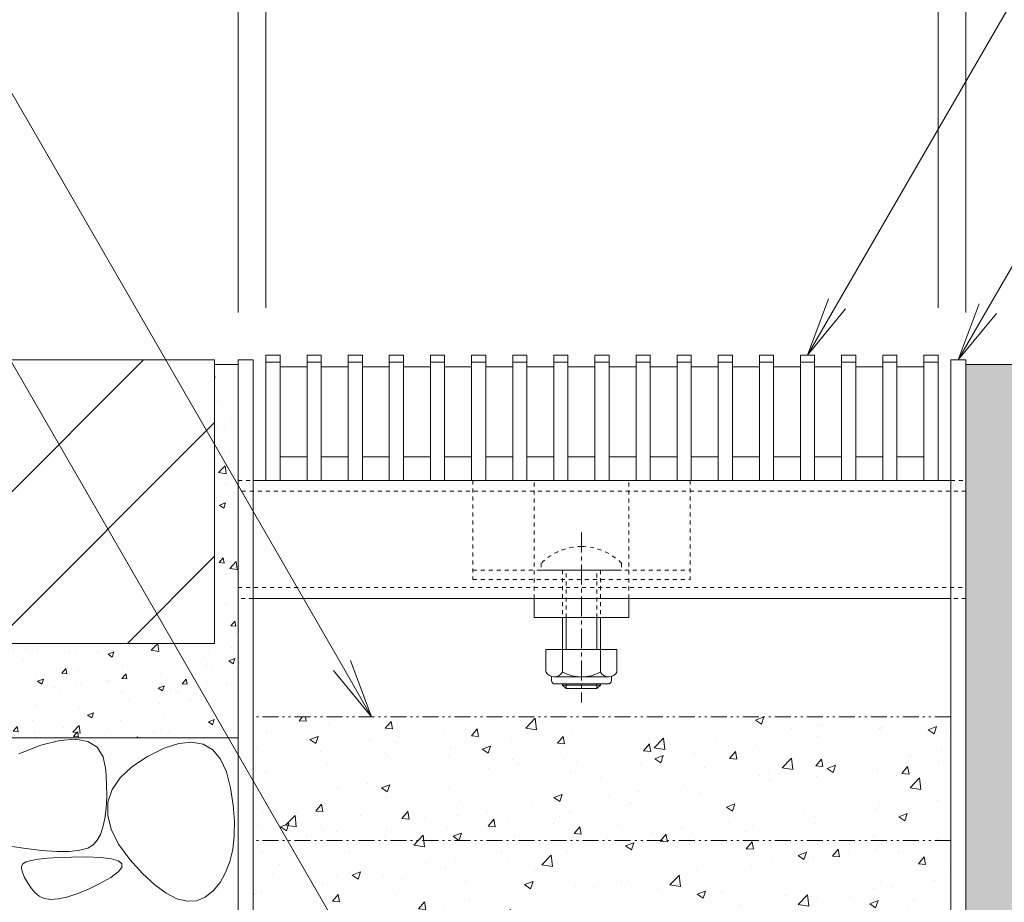
# Model space of a CAD drawing. Units: millimetres. Extents: x -1847 to 1350, y -987 to 468.
# Drawn here: x 845 to 1053, y -663 to -476 of the extents above; entities that cross this region are included whole.
import ezdxf
from ezdxf import colors
from ezdxf.entities.mleader import LeaderData, LeaderLine
from ezdxf.math import Vec2, Vec3

# ---------------------------------------------------------------- set-up
doc = ezdxf.new("R2010")
doc.units = ezdxf.units.MM
for name, pattern in [('2点鎖線（断面）', [6.773333, 3.386667, -0.846667, 0.423333, -0.846667, 0.423333, -0.846667]), ('中心線（短）', [6.773333, 4.233333, -0.846667, 0.846667, -0.846667]), ('点線（標準）', [1.693333, 0.846667, -0.846667])]:
    doc.linetypes.add(name, pattern=pattern)
doc.layers.get('0').update_dxf_attribs({"lineweight": 9})
doc.layers.get('Defpoints').update_dxf_attribs({"lineweight": 9})
for name, color, linetype, lineweight in [('スライドスクリューロック', 7, 'Continuous', 9), ('スリット蓋', 3, 'Continuous', 9), ('ホルダー', 2, 'Continuous', 9), ('モルタル', 7, 'Continuous', 9), ('勾配調整モルタル', 7, 'Continuous', 9), ('寸法', 7, 'Continuous', 9), ('引出線', 7, 'Continuous', 9), ('枠', 7, 'Continuous', 9), ('舗装材', 2, 'Continuous', 9), ('角パイプ（蓋受け）', 7, 'Continuous', 9), ('躯体', 2, 'Continuous', 9)]:
    doc.layers.add(name, color=color, linetype=linetype, lineweight=lineweight)
doc.styles.add('(K)MSゴシック', font='MS Gothic.ttf')
doc.styles.add('文字_異尺度_H2.5', font='MS Gothic.ttf', dxfattribs={"height": 2.5})
doc.dimstyles.new('KAD-1', dxfattribs={"dimtxt": 3, "dimasz": 4, "dimexe": 1, "dimexo": 2, "dimgap": 1, "dimtad": 1, "dimdec": 1, "dimdsep": 46, "dimtxsty": '(K)MSゴシック', "dimblk": 'DOTSMALL', "dimcen": 0, "dimclrd": 7, "dimclre": 256, "dimclrt": 2, "dimadec": 1, "dimazin": 0, "dimtfac": 1, "dimtdec": 1, "dimtmove": 0, "dimatfit": 3, "dimldrblk": 'DOTSMALL', "dimfxl": 1, "dimtfill": 1, "dimlwd": 9, "dimlwe": -1, "dimarcsym": 0})

# ---------------------------------------------------------------- blocks, each defined once
blk = doc.blocks.new('_Open')
at = {"color": 0, "linetype": 'ByBlock', "lineweight": -2}
for p, q in [((-1, 0.167), (0, 0)), ((-1, -0.167), (0, 0)), ((0, 0), (-1, 0))]:
    blk.add_line(p, q, dxfattribs=at)
blk = doc.blocks.new('_DotSmall')
at = {"color": 0, "linetype": 'ByBlock', "const_width": 0.5}
blk.add_lwpolyline([(-0.0625, 0, 1), (0.0625, 0, 1)], format="xyb", close=True, dxfattribs=at)
blk = doc.blocks.new('*D34')
at = {"layer": 'Defpoints', "color": 0, "linetype": 'Continuous', "lineweight": 9, "transparency": 16777216}
for p in [(814.85, -547.84), (814.85, -697.84), (864.11, -697.84)]:
    blk.add_point(p, dxfattribs=at)
at = {"layer": '寸法', "transparency": 16777216}
for p, q in [((804.85, -547.84), (809.85, -547.84)), ((854.11, -697.84), (809.85, -697.84))]:
    blk.add_line(p, q, dxfattribs=at)
at = {"layer": '寸法', "color": 7, "lineweight": 9, "transparency": 16777216}
blk.add_line((814.85, -547.84), (814.85, -697.84), dxfattribs=at)
at = {"layer": '寸法', "color": 7, "linetype": 'Continuous', "lineweight": 9, "transparency": 16777216, "xscale": 20, "yscale": 20, "zscale": 20}
for p, rotation in [((814.85, -547.84), 90), ((814.85, -697.84), 270)]:
    blk.add_blockref('_DotSmall', p, dxfattribs=dict(at, rotation=rotation))
at = {"layer": '寸法', "color": 2, "linetype": 'Continuous', "lineweight": 9, "transparency": 16777216, "insert": (802.35, -622.84), "char_height": 15, "attachment_point": 5, "rotation": 90, "style": '(K)MSゴシック', "bg_fill": 3, "box_fill_scale": 1.1, "bg_fill_color": 256, "bg_fill_true_color": 13158600, "bg_fill_transparency": 0}
blk.add_mtext('150', dxfattribs=at)
blk = doc.blocks.new('*D35')
at = {"layer": 'Defpoints', "color": 0, "linetype": 'Continuous', "lineweight": 9, "transparency": 16777216}
for p in [(1044.91, -419.53), (890.91, -547.84), (1044.91, -547.84)]:
    blk.add_point(p, dxfattribs=at)
at = {"layer": '寸法', "transparency": 16777216}
for p, q in [((890.91, -537.84), (890.91, -414.53)), ((1044.91, -537.84), (1044.91, -414.53))]:
    blk.add_line(p, q, dxfattribs=at)
at = {"layer": '寸法', "color": 7, "lineweight": 9, "transparency": 16777216}
blk.add_line((890.91, -419.53), (1044.91, -419.53), dxfattribs=at)
at = {"layer": '寸法', "color": 7, "linetype": 'Continuous', "lineweight": 9, "transparency": 16777216, "xscale": 20, "yscale": 20, "zscale": 20, "rotation": 180}
blk.add_blockref('_DotSmall', (890.91, -419.53), dxfattribs=at)
at = {"layer": '寸法', "color": 7, "linetype": 'Continuous', "lineweight": 9, "transparency": 16777216, "xscale": 20, "yscale": 20, "zscale": 20}
blk.add_blockref('_DotSmall', (1044.91, -419.53), dxfattribs=at)
at = {"layer": '寸法', "color": 2, "linetype": 'Continuous', "lineweight": 9, "transparency": 16777216, "insert": (967.91, -407.03), "char_height": 15, "attachment_point": 5, "style": '(K)MSゴシック', "bg_fill": 3, "box_fill_scale": 1.1, "bg_fill_color": 256, "bg_fill_true_color": 13158600, "bg_fill_transparency": 0}
blk.add_mtext('154', dxfattribs=at)
blk = doc.blocks.new('*D36')
at = {"layer": 'Defpoints', "color": 0, "linetype": 'Continuous', "lineweight": 9, "transparency": 16777216}
for p in [(1039.01, -452.66), (896.81, -546.84), (1039.01, -546.84)]:
    blk.add_point(p, dxfattribs=at)
at = {"layer": '寸法', "transparency": 16777216}
for p, q in [((896.81, -536.84), (896.81, -447.66)), ((1039.01, -536.84), (1039.01, -447.66))]:
    blk.add_line(p, q, dxfattribs=at)
at = {"layer": '寸法', "color": 7, "lineweight": 9, "transparency": 16777216}
blk.add_line((896.81, -452.66), (1039.01, -452.66), dxfattribs=at)
at = {"layer": '寸法', "color": 7, "linetype": 'Continuous', "lineweight": 9, "transparency": 16777216, "xscale": 20, "yscale": 20, "zscale": 20, "rotation": 180}
blk.add_blockref('_DotSmall', (896.81, -452.66), dxfattribs=at)
at = {"layer": '寸法', "color": 7, "linetype": 'Continuous', "lineweight": 9, "transparency": 16777216, "xscale": 20, "yscale": 20, "zscale": 20}
blk.add_blockref('_DotSmall', (1039.01, -452.66), dxfattribs=at)
at = {"layer": '寸法', "color": 2, "linetype": 'Continuous', "lineweight": 9, "transparency": 16777216, "insert": (967.91, -440.16), "char_height": 15, "attachment_point": 5, "style": '(K)MSゴシック', "bg_fill": 3, "box_fill_scale": 1.1, "bg_fill_color": 256, "bg_fill_true_color": 13158600, "bg_fill_transparency": 0}
blk.add_mtext('142', dxfattribs=at)

msp = doc.modelspace()

# ---------------------------------------------------------------- hatches: boundary and pattern name
at = {"layer": 'モルタル', "linetype": 'Continuous', "lineweight": 9}
h = msp.add_hatch(dxfattribs=at)
h.set_pattern_fill('AR-CONC', scale=0.07)
h.paths.add_polyline_path([(890.91, -548.84), (885.91, -548.84), (885.91, -607.84), (775.91, -607.84), (775.91, -548.84), (770.91, -548.84), (770.91, -607.84), (660.91, -607.84), (660.91, -548.84), (655.91, -548.84), (655.91, -607.84), (611.91, -607.84), (611.91, -627.84), (890.91, -627.84)])
h.paths.add_polyline_path([(816.34, -641.78), (816.34, -605.04), (789.35, -605.04), (789.35, -641.78)], flags=9)
h = msp.add_hatch(dxfattribs=at)
h.set_pattern_fill('AR-CONC', scale=0.07)
h.paths.add_polyline_path([(1054.91, -647.84), (1054.91, -548.84), (1044.91, -548.84), (1044.91, -690.64, -0.034849), (1044.84, -691.64), (1044.91, -691.64), (1044.91, -694.64), (1043.7, -694.64, -0.250492), (1037.71, -697.84), (1049.91, -697.84), (1049.91, -707.84), (1054.91, -707.84), (1054.91, -657.84), (1154.91, -657.84), (1154.91, -647.84)])
h.paths.add_polyline_path([(998.54, -707.84), (998.54, -707.81), (998.54, -694.64), (892.9, -694.64, -0.250492), (886.91, -697.84), (899.11, -697.84), (899.11, -707.84)])
h.paths.add_polyline_path([(1014.91, -697.84), (1014.91, -694.64), (1008.54, -694.64), (1008.54, -707.84), (1014.91, -707.84)])
at = {"layer": '勾配調整モルタル', "linetype": 'Continuous', "lineweight": 9}
h = msp.add_hatch(dxfattribs=at)
h.set_pattern_fill('AR-CONC', scale=0.1)
h.paths.add_polyline_path([(1041.71, -623.34), (894.11, -623.34), (894.11, -649.52), (1041.71, -649.52)])
edge = h.paths.add_edge_path()
edge.add_line((1041.71, -649.52), (894.11, -649.52))
edge.add_line((894.11, -649.52), (894.11, -690.64))
edge.add_arc((886.91, -690.64), 7.2, -7.9836, 0, ccw=False)
edge.add_line((894.04, -691.64), (998.54, -691.64))
edge.add_line((998.54, -691.64), (998.54, -691.61))
edge.add_line((998.54, -691.61), (998.54, -685.48))
edge.add_line((998.54, -685.48), (999.54, -684.48))
edge.add_line((999.54, -684.48), (1007.54, -684.48))
edge.add_line((1007.54, -684.48), (1008.54, -685.48))
edge.add_line((1008.54, -685.48), (1008.54, -691.64))
edge.add_line((1008.54, -691.64), (1041.59, -691.64))
edge.add_arc((1037.71, -690.64), 4, 345.5225, 360)
edge.add_line((1041.71, -690.64), (1041.71, -649.52))

# ---------------------------------------------------------------- linework, layer by layer
at = {"layer": 'スライドスクリューロック', "color": 7, "linetype": '点線（標準）', "lineweight": 9}
for p, q in [((953.56, -598.34), (953.56, -573.34)), ((973.56, -598.34), (973.56, -573.34)), ((953.56, -598.34), (973.56, -598.34))]:
    msp.add_line(p, q, dxfattribs=at)
at = {"layer": 'スライドスクリューロック', "color": 7, "linetype": '中心線（短）', "lineweight": 9}
msp.add_line((963.56, -584.34), (963.56, -620.34), dxfattribs=at)
at = {"layer": 'スライドスクリューロック', "color": 6, "linetype": '点線（標準）', "lineweight": 9}
for p, q in [((955.06, -590.87), (955.06, -592.34)), ((972.06, -590.87), (972.06, -592.34)), ((955.06, -592.34), (972.06, -592.34)), ((959.56, -592.34), (959.56, -602.34)), ((960.31, -602.34), (960.31, -592.34)), ((966.81, -602.34), (966.81, -592.34)), ((967.56, -592.34), (967.56, -602.34))]:
    msp.add_line(p, q, dxfattribs=at)
at = {"layer": 'スライドスクリューロック', "color": 7, "linetype": 'Continuous', "lineweight": 9}
for p, q in [((953.56, -602.34), (953.56, -598.34)), ((973.56, -602.34), (973.56, -598.34)), ((973.56, -602.34), (953.56, -602.34))]:
    msp.add_line(p, q, dxfattribs=at)
at = {"layer": 'スライドスクリューロック', "color": 6, "linetype": 'Continuous', "lineweight": 9}
for p, q in [((959.56, -602.34), (959.56, -609.11)), ((960.31, -602.34), (960.31, -609.11)), ((966.81, -609.11), (966.81, -602.34)), ((967.56, -609.11), (967.56, -602.34)), ((959.56, -616.41), (959.56, -616.64)), ((960.31, -617.34), (959.56, -616.64)), ((959.56, -616.64), (967.56, -616.64)), ((960.31, -616.41), (960.31, -617.34)), ((966.81, -617.34), (966.81, -616.41)), ((966.81, -617.34), (967.56, -616.64)), ((967.56, -616.64), (967.56, -616.41)), ((960.31, -617.34), (966.81, -617.34))]:
    msp.add_line(p, q, dxfattribs=at)
at = {"layer": 'スライドスクリューロック', "color": 2, "linetype": 'Continuous', "lineweight": 9}
for p, q in [((956.06, -609.11), (956.06, -613.91)), ((956.06, -609.11), (971.06, -609.11)), ((959.56, -609.11), (959.56, -613.91)), ((967.56, -609.11), (967.56, -613.91)), ((971.06, -609.11), (971.06, -613.91)), ((957.21, -615.66), (957.21, -614.82)), ((957.81, -614.91), (969.31, -614.91)), ((969.16, -616.41), (957.96, -616.41)), ((969.91, -615.66), (969.91, -614.82))]:
    msp.add_line(p, q, dxfattribs=at)
at = {"layer": 'スライドスクリューロック', "color": 6, "linetype": '点線（標準）', "lineweight": 9}
for start, end in [(90, 135.0995), (44.9005, 90)]:
    msp.add_arc((963.56, -599.34), 12, start, end, dxfattribs=at)
at = {"layer": 'スライドスクリューロック', "color": 2, "linetype": 'Continuous', "lineweight": 9}
for centre, radius, start, end in [((957.81, -612.87), 2.03, 210.5149, 329.4855), ((963.56, -606.41), 8.5, 241.9285, 298.0713), ((969.31, -612.87), 2.03, 210.518, 329.482), ((957.96, -615.66), 0.75, 180, 270), ((969.16, -615.66), 0.75, 270, 0)]:
    msp.add_arc(centre, radius, start, end, dxfattribs=at)
at = {"layer": 'スリット蓋', "color": 3, "linetype": 'Continuous', "lineweight": 9}
for p, q in [((896.81, -573.34), (896.81, -546.84)), ((896.81, -546.84), (899.81, -546.84)), ((899.81, -573.34), (899.81, -546.84)), ((905.51, -573.34), (905.51, -546.84)), ((905.51, -546.84), (908.51, -546.84)), ((908.51, -573.34), (908.51, -546.84)), ((914.21, -573.34), (914.21, -546.84)), ((914.21, -546.84), (917.21, -546.84)), ((917.21, -573.34), (917.21, -546.84)), ((922.91, -573.34), (922.91, -546.84)), ((922.91, -546.84), (925.91, -546.84)), ((925.91, -573.34), (925.91, -546.84)), ((931.61, -573.34), (931.61, -546.84)), ((931.61, -546.84), (934.61, -546.84)), ((934.61, -573.34), (934.61, -546.84)), ((940.31, -573.34), (940.31, -546.84)), ((940.31, -546.84), (943.31, -546.84)), ((943.31, -573.34), (943.31, -546.84)), ((949.01, -573.34), (949.01, -546.84)), ((949.01, -546.84), (952.01, -546.84)), ((952.01, -573.34), (952.01, -546.84)), ((957.71, -573.34), (957.71, -546.84)), ((957.71, -546.84), (960.71, -546.84)), ((960.71, -573.34), (960.71, -546.84)), ((966.41, -573.34), (966.41, -546.84)), ((966.41, -546.84), (969.41, -546.84)), ((969.41, -573.34), (969.41, -546.84)), ((975.11, -573.34), (975.11, -546.84)), ((975.11, -546.84), (978.11, -546.84)), ((978.11, -573.34), (978.11, -546.84)), ((983.81, -573.34), (983.81, -546.84)), ((983.81, -546.84), (986.81, -546.84)), ((986.81, -573.34), (986.81, -546.84)), ((992.51, -573.34), (992.51, -546.84)), ((992.51, -546.84), (995.51, -546.84)), ((995.51, -573.34), (995.51, -546.84)), ((1001.21, -573.34), (1001.21, -546.84)), ((1001.21, -546.84), (1004.21, -546.84)), ((1004.21, -573.34), (1004.21, -546.84)), ((1009.91, -573.34), (1009.91, -546.84)), ((1009.91, -546.84), (1012.91, -546.84)), ((1012.91, -573.34), (1012.91, -546.84)), ((1018.61, -573.34), (1018.61, -546.84)), ((1018.61, -546.84), (1021.61, -546.84)), ((1021.61, -573.34), (1021.61, -546.84)), ((1027.31, -573.34), (1027.31, -546.84)), ((1027.31, -546.84), (1030.31, -546.84)), ((1030.31, -573.34), (1030.31, -546.84)), ((1036.01, -573.34), (1036.01, -546.84)), ((1036.01, -546.84), (1039.01, -546.84)), ((1039.01, -573.34), (1039.01, -546.84)), ((896.81, -548.34), (899.81, -548.34)), ((899.81, -549.34), (905.51, -549.34)), ((905.51, -548.34), (908.51, -548.34)), ((908.51, -549.34), (914.21, -549.34)), ((914.21, -548.34), (917.21, -548.34)), ((917.21, -549.34), (922.91, -549.34)), ((922.91, -548.34), (925.91, -548.34)), ((925.91, -549.34), (931.61, -549.34)), ((931.61, -548.34), (934.61, -548.34)), ((934.61, -549.34), (940.31, -549.34)), ((940.31, -548.34), (943.31, -548.34)), ((943.31, -549.34), (949.01, -549.34)), ((949.01, -548.34), (952.01, -548.34)), ((952.01, -549.34), (957.71, -549.34)), ((957.71, -548.34), (960.71, -548.34)), ((960.71, -549.34), (966.41, -549.34)), ((966.41, -548.34), (969.41, -548.34)), ((969.41, -549.34), (975.11, -549.34)), ((975.11, -548.34), (978.11, -548.34)), ((978.11, -549.34), (983.81, -549.34)), ((983.81, -548.34), (986.81, -548.34)), ((986.81, -549.34), (992.51, -549.34)), ((992.51, -548.34), (995.51, -548.34)), ((995.51, -549.34), (1001.21, -549.34)), ((1001.21, -548.34), (1004.21, -548.34)), ((1004.21, -549.34), (1009.91, -549.34)), ((1009.91, -548.34), (1012.91, -548.34)), ((1012.91, -549.34), (1018.61, -549.34)), ((1018.61, -548.34), (1021.61, -548.34)), ((1021.61, -549.34), (1027.31, -549.34)), ((1027.31, -548.34), (1030.31, -548.34)), ((1030.31, -549.34), (1036.01, -549.34)), ((1036.01, -548.34), (1039.01, -548.34)), ((899.81, -568.34), (905.51, -568.34)), ((908.51, -568.34), (914.21, -568.34)), ((917.21, -568.34), (922.91, -568.34)), ((925.91, -568.34), (931.61, -568.34)), ((934.61, -568.34), (940.31, -568.34)), ((943.31, -568.34), (949.01, -568.34)), ((952.01, -568.34), (957.71, -568.34)), ((960.71, -568.34), (966.41, -568.34)), ((969.41, -568.34), (975.11, -568.34)), ((978.11, -568.34), (983.81, -568.34)), ((986.81, -568.34), (992.51, -568.34)), ((995.51, -568.34), (1001.21, -568.34)), ((1004.21, -568.34), (1009.91, -568.34)), ((1012.91, -568.34), (1018.61, -568.34)), ((1021.61, -568.34), (1027.31, -568.34)), ((1030.31, -568.34), (1036.01, -568.34)), ((896.81, -573.34), (899.81, -573.34)), ((905.51, -573.34), (908.51, -573.34)), ((914.21, -573.34), (917.21, -573.34)), ((922.91, -573.34), (925.91, -573.34)), ((931.61, -573.34), (934.61, -573.34)), ((940.31, -573.34), (943.31, -573.34)), ((949.01, -573.34), (952.01, -573.34)), ((957.71, -573.34), (960.71, -573.34)), ((966.41, -573.34), (969.41, -573.34)), ((975.11, -573.34), (978.11, -573.34)), ((983.81, -573.34), (986.81, -573.34)), ((992.51, -573.34), (995.51, -573.34)), ((1001.21, -573.34), (1004.21, -573.34)), ((1009.91, -573.34), (1012.91, -573.34)), ((1018.61, -573.34), (1021.61, -573.34)), ((1027.31, -573.34), (1030.31, -573.34)), ((1039.01, -573.34), (1036.01, -573.34))]:
    msp.add_line(p, q, dxfattribs=at)
at = {"layer": 'ホルダー', "color": 2, "linetype": '点線（標準）', "lineweight": 9}
for p, q in [((940.56, -573.34), (940.56, -594.34)), ((940.56, -573.34), (986.56, -573.34)), ((986.56, -573.34), (986.56, -594.34)), ((940.56, -592.34), (986.56, -592.34)), ((940.56, -594.34), (986.56, -594.34))]:
    msp.add_line(p, q, dxfattribs=at)
at = {"layer": '勾配調整モルタル', "color": 7, "linetype": '2点鎖線（断面）', "lineweight": 9}
for p, q in [((1041.71, -623.34), (894.11, -623.34)), ((1041.71, -649.52), (894.11, -649.52))]:
    msp.add_line(p, q, dxfattribs=at)
at = {"layer": '枠', "color": 7, "linetype": 'Continuous', "lineweight": 9}
for p, q in [((890.91, -547.84), (894.11, -547.84)), ((890.91, -690.64), (890.91, -547.84)), ((894.11, -547.84), (894.11, -690.64)), ((1041.71, -547.84), (1044.91, -547.84)), ((1041.71, -690.64), (1041.71, -547.84)), ((1044.91, -547.84), (1044.91, -690.64))]:
    msp.add_line(p, q, dxfattribs=at)
at = {"layer": '舗装材', "color": 2, "linetype": 'Continuous', "lineweight": 9}
for p, q in [((885.91, -547.84), (775.91, -547.84)), ((810.91, -607.84), (870.91, -547.84)), ((885.91, -547.84), (885.91, -607.84)), ((885.91, -548.84), (890.91, -548.84)), ((839.2, -607.84), (885.91, -561.12)), ((867.48, -607.84), (885.91, -589.41)), ((885.91, -607.84), (775.91, -607.84))]:
    msp.add_line(p, q, dxfattribs=at)
at = {"layer": '角パイプ（蓋受け）', "color": 7, "linetype": '点線（標準）', "lineweight": 9}
for p, q in [((890.91, -573.34), (894.11, -573.34)), ((1041.71, -573.34), (1044.91, -573.34)), ((1044.91, -575.64), (890.91, -575.64)), ((890.91, -596.04), (1044.91, -596.04)), ((894.11, -598.34), (890.91, -598.34)), ((1044.91, -598.34), (1041.71, -598.34))]:
    msp.add_line(p, q, dxfattribs=at)
at = {"layer": '角パイプ（蓋受け）', "color": 7, "linetype": 'Continuous', "lineweight": 9}
for p, q in [((890.91, -573.34), (890.91, -598.34)), ((894.11, -573.34), (1041.71, -573.34)), ((1044.91, -573.34), (1044.91, -598.34)), ((1041.71, -598.34), (894.11, -598.34))]:
    msp.add_line(p, q, dxfattribs=at)
at = {"layer": '躯体', "color": 2, "linetype": 'Continuous', "lineweight": 9}
for p, q in [((1044.91, -548.84), (1054.91, -548.84)), ((611.91, -627.84), (890.91, -627.84)), ((853.19, -628.35), (849.19, -629.39)), ((856.51, -628.06), (853.19, -628.35)), ((859.14, -628.55), (856.51, -628.06)), ((861.09, -629.79), (859.14, -628.55)), ((875.23, -629.99), (878.38, -628.98)), ((878.38, -628.98), (881.14, -628.71)), ((881.14, -628.71), (883.53, -629.17)), ((883.53, -629.17), (885.54, -630.38)), ((849.19, -629.39), (844.5, -631.21)), ((862.35, -631.81), (861.09, -629.79)), ((871.71, -631.74), (875.23, -629.99)), ((885.54, -630.38), (887.18, -632.31)), ((862.92, -634.58), (862.35, -631.81)), ((868.41, -633.93), (871.71, -631.74)), ((887.18, -632.31), (888.44, -634.99)), ((863.08, -637.6), (862.92, -634.58)), ((865.92, -636.27), (868.41, -633.93)), ((888.44, -634.99), (889.32, -638.4)), ((864.24, -638.77), (865.92, -636.27)), ((863.1, -640.32), (863.08, -637.6)), ((863.37, -641.41), (864.24, -638.77)), ((889.32, -638.4), (889.87, -642.05)), ((862.98, -642.74), (863.1, -640.32)), ((863.31, -644.21), (863.37, -641.41)), ((862.72, -644.87), (862.98, -642.74)), ((889.87, -642.05), (890.13, -645.43)), ((862.32, -646.7), (862.72, -644.87)), ((864.07, -647.16), (863.31, -644.21)), ((890.13, -645.43), (890.1, -648.55)), ((861.78, -648.24), (862.32, -646.7)), ((865.63, -650.27), (864.07, -647.16)), ((860.27, -650.43), (861.09, -649.48)), ((861.09, -649.48), (861.78, -648.24)), ((890.1, -648.55), (889.78, -651.4)), ((841.26, -650.52), (845.53, -651.18)), ((845.53, -651.18), (849.29, -651.62)), ((849.29, -651.62), (852.52, -651.83)), ((852.52, -651.83), (855.24, -651.82)), ((855.24, -651.82), (857.43, -651.58)), ((857.43, -651.58), (859.11, -651.12)), ((859.11, -651.12), (860.27, -650.43)), ((868.01, -653.52), (865.63, -650.27)), ((889.78, -651.4), (889.17, -653.99)), ((846.04, -654.07), (845.36, -654.47)), ((847.13, -653.73), (846.04, -654.07)), ((848.64, -653.45), (847.13, -653.73)), ((850.56, -653.24), (848.64, -653.45)), ((852.91, -653.1), (850.56, -653.24)), ((855.67, -653.02), (852.91, -653.1)), ((858.84, -653), (855.67, -653.02)), ((861.85, -653.1), (858.84, -653)), ((864.1, -653.38), (861.85, -653.1)), ((865.59, -653.82), (864.1, -653.38)), ((866.32, -654.44), (865.59, -653.82)), ((870.71, -656.54), (868.01, -653.52)), ((889.17, -653.99), (888.27, -656.32)), ((845.36, -654.47), (845.1, -654.94)), ((845.1, -654.94), (845.1, -655.46)), ((845.1, -655.46), (845.21, -656.04)), ((845.21, -656.04), (845.41, -656.66)), ((863.96, -657.32), (865.5, -656.19)), ((865.5, -656.19), (866.29, -655.23)), ((866.29, -655.23), (866.32, -654.44)), ((845.41, -656.66), (845.71, -657.34)), ((845.71, -657.34), (846.11, -658.07)), ((846.11, -658.07), (846.61, -658.85)), ((861.65, -658.63), (863.96, -657.32)), ((873.28, -658.93), (870.71, -656.54)), ((888.27, -656.32), (887.08, -658.38)), ((846.61, -658.85), (847.21, -659.68)), ((847.21, -659.68), (847.91, -660.56)), ((856.77, -660.83), (859.09, -659.87)), ((859.09, -659.87), (861.65, -658.63)), ((875.7, -660.7), (873.28, -658.93)), ((885.61, -660.18), (883.92, -661.53)), ((887.08, -658.38), (885.61, -660.18)), ((847.91, -660.56), (848.78, -661.32)), ((848.78, -661.32), (849.9, -661.8)), ((849.9, -661.8), (851.25, -661.99)), ((851.25, -661.99), (852.85, -661.89)), ((852.85, -661.89), (854.69, -661.5)), ((854.69, -661.5), (856.77, -660.83)), ((877.97, -661.84), (875.7, -660.7)), ((880.1, -662.36), (877.97, -661.84)), ((882.08, -662.26), (880.1, -662.36)), ((883.92, -661.53), (882.08, -662.26))]:
    msp.add_line(p, q, dxfattribs=at)

# ---------------------------------------------------------------- leaders
at = {"layer": '引出線', "linetype": 'Continuous', "lineweight": 9}
ml = msp.add_multileader_mtext('Standard', dxfattribs=at)
ml.set_content('{\\C2;スリット蓋：VSXB-1525 P=9}', color=7, style='文字_異尺度_H2.5')
ml.set_leader_properties(linetype='Continuous', lineweight=5)
ml.set_arrow_properties(name='OPEN')
ml.build(insert=Vec2(0, 0))
ml.multileader.update_dxf_attribs({"has_dogleg": 0, "text_left_attachment_type": 5, "text_right_attachment_type": 5, "arrow_head_size": 12.5, "scale": 5})
ctx = ml.context
ctx.base_point, ctx.scale, ctx.char_height, ctx.arrow_head_size, ctx.landing_gap_size, ctx.plane_origin = Vec3(1122.68, -354.11), 5, 12.5, 12.5, 5, Vec3(1011.41, -546.84)
ctx.left_attachment, ctx.right_attachment = 5, 5
notes = []
notes.append((ctx, [(0, (1, 1, 0), (1082.68, -354.11), (1, 0), 40, [(0, [(1011.41, -546.84)], 0, [])])]))
ctx.mtext.insert, ctx.mtext.flow_direction = Vec3(1127.68, -338.54), 5
ml = msp.add_multileader_mtext('Standard', dxfattribs=at)
ml.set_content('{\\C2;勾配調整モルタル}', color=7, style='文字_異尺度_H2.5')
ml.set_leader_properties(linetype='Continuous', lineweight=5)
ml.set_arrow_properties(name='OPEN')
ml.build(insert=Vec2(0, 0))
ml.multileader.update_dxf_attribs({"has_dogleg": 0, "text_left_attachment_type": 5, "text_right_attachment_type": 5, "arrow_head_size": 12.5, "scale": 5})
ctx = ml.context
ctx.base_point, ctx.scale, ctx.char_height, ctx.arrow_head_size, ctx.landing_gap_size, ctx.plane_origin = Vec3(635.41, -371.3), 5, 12.5, 12.5, 5, Vec3(919.16, -623.34)
ctx.left_attachment, ctx.right_attachment = 5, 5
notes.append((ctx, [(0, (1, 1, 0), (813.65, -371.3), (-1, 0), 40, [(0, [(919.16, -623.34)], 0, [])])]))
ctx.mtext.insert, ctx.mtext.flow_direction = Vec3(640.41, -355.6), 5
ml = msp.add_multileader_mtext('Standard', dxfattribs=at)
ml.set_content('{\\C2;枠：SKFT-2-1525 H=150}', color=7, style='文字_異尺度_H2.5')
ml.set_leader_properties(linetype='Continuous', lineweight=5)
ml.set_arrow_properties(name='OPEN')
ml.build(insert=Vec2(0, 0))
ml.multileader.update_dxf_attribs({"has_dogleg": 0, "text_left_attachment_type": 5, "text_right_attachment_type": 5, "arrow_head_size": 12.5, "scale": 5})
ctx = ml.context
ctx.base_point, ctx.scale, ctx.char_height, ctx.arrow_head_size, ctx.landing_gap_size, ctx.plane_origin = Vec3(1111.32, -430.04), 5, 12.5, 12.5, 5, Vec3(1043.31, -547.84)
ctx.left_attachment, ctx.right_attachment = 5, 5
notes.append((ctx, [(0, (1, 1, 0), (1071.32, -430.04), (1, 0), 40, [(0, [(1043.31, -547.84)], 0, [])])]))
ctx.mtext.insert, ctx.mtext.flow_direction = Vec3(1116.32, -414.41), 5
ml = msp.add_multileader_mtext('Standard', dxfattribs=at)
ml.set_content('{\\C2;均しモルタル}', color=7, style='文字_異尺度_H2.5')
ml.set_leader_properties(linetype='Continuous', lineweight=5)
ml.set_arrow_properties(name='DOTSMALL')
ml.build(insert=Vec2(0, 0))
ml.multileader.update_dxf_attribs({"has_dogleg": 0, "text_left_attachment_type": 5, "text_right_attachment_type": 5, "arrow_head_size": 12.5, "scale": 5})
ctx = ml.context
ctx.base_point, ctx.scale, ctx.char_height, ctx.arrow_head_size, ctx.landing_gap_size, ctx.plane_origin = Vec3(671.69, -434.53), 5, 12.5, 12.5, 5, Vec3(864.49, -591.21)
ctx.left_attachment, ctx.right_attachment = 5, 5
notes.append((ctx, [(0, (1, 1, 0), (817.25, -434.53), (-1, 0), 40, [(0, [(931.58, -701.84)], 0, [])])]))
ctx.mtext.insert, ctx.mtext.flow_direction = Vec3(676.69, -419.09), 5
for ctx, leaders in notes:
    for number, flags, end, landing, length, lines in leaders:
        leader = LeaderData()
        leader.index, (leader.has_last_leader_line, leader.has_dogleg_vector, leader.attachment_direction) = number, flags
        leader.last_leader_point, leader.dogleg_vector, leader.dogleg_length = Vec3(end), Vec3(landing), length
        for number, points, colour, breaks in lines:
            line = LeaderLine()
            line.index, line.vertices, line.color, line.breaks = number, Vec3.list(points), colors.encode_raw_color(colour), breaks
            leader.lines.append(line)
        ctx.leaders.append(leader)

# ---------------------------------------------------------------- next in the draw order: dimensions: what is measured, and where the dimension line sits
at = {"layer": '寸法', "linetype": 'Continuous', "lineweight": 9}
dim = msp.add_linear_dim(base=(1044.91, -419.53), p1=(890.91, -547.84), p2=(1044.91, -547.84), dimstyle='KAD-1', dxfattribs=at)
dim.commit()
dim.dimension.update_dxf_attribs({"geometry": '*D35', "text_midpoint": (967.91, -407.03)})
dim = msp.add_linear_dim(base=(814.85, -697.84), p1=(814.85, -547.84), p2=(864.11, -697.84), angle=90, dimstyle='KAD-1', dxfattribs=at)
dim.commit()
dim.dimension.update_dxf_attribs({"geometry": '*D34', "text_midpoint": (802.35, -622.84)})

# ---------------------------------------------------------------- next in the draw order: dimensions: what is measured, and where the dimension line sits
dim = msp.add_linear_dim(base=(1039.01, -452.66), p1=(896.81, -546.84), p2=(1039.01, -546.84), text='142', dimstyle='KAD-1', dxfattribs=at)
dim.commit()
dim.dimension.update_dxf_attribs({"geometry": '*D36', "text_midpoint": (967.91, -440.16)})

doc.saveas('drawing.dxf')
